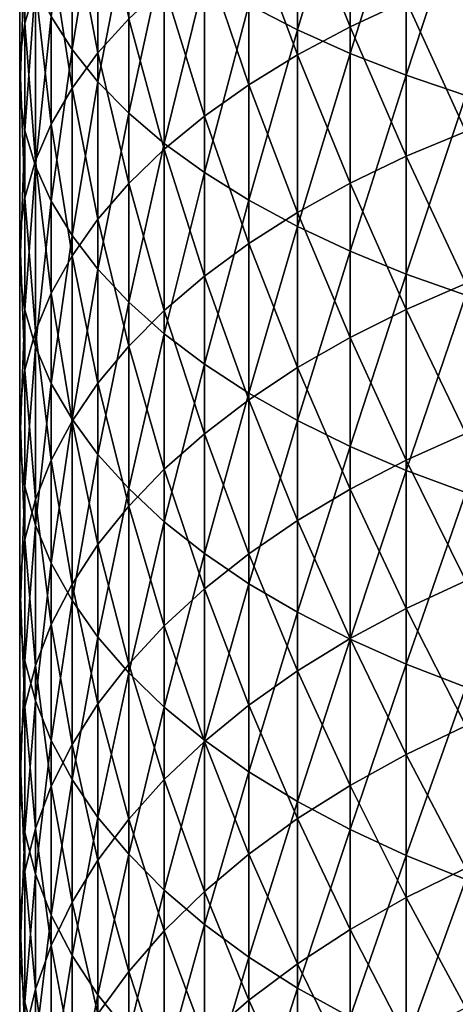
# Model space of a CAD drawing. Extents: x -30 to 96, y -254 to 30.
# Drawn here: x -14 to -8, y -177 to -164 of the extents above; entities that cross this region are included whole.
import ezdxf

# ---------------------------------------------------------------- set-up
doc = ezdxf.new("R2010")
doc.units = 0
doc.layers.add('L8', color=7, linetype='CONTINUOUS')

msp = doc.modelspace()

# ---------------------------------------------------------------- linework, layer by layer
at = {"layer": 'L8', "color": 7}
for points in [[(-11.11095, -164.1141, 398.8485), (-10.47834, -164.4396, 399.5285), (-10.47834, -161.8562, 400.7283)], [(-9.794683, -162.1469, 401.3738), (-10.47834, -161.8562, 400.7283), (-10.47834, -164.4396, 399.5285)], [(-14.09141, -162.4986, 389.4178), (-14.02276, -162.054, 388.5425), (-14.02276, -164.3516, 387.3414)], [(-13.88579, -163.89, 386.483), (-14.02276, -164.3516, 387.3414), (-14.02276, -162.054, 388.5425)], [(-9.794683, -162.1469, 401.3738), (-10.47834, -164.4396, 399.5285), (-9.794683, -164.7454, 400.167)], [(-9.794683, -164.7454, 400.167), (-9.063305, -162.4172, 401.9743), (-9.794683, -162.1469, 401.3738)], [(-13.68117, -164.2663, 392.8978), (-13.4099, -164.6947, 393.7413), (-13.4099, -162.247, 394.9487)], [(-13.07329, -162.6463, 395.7828), (-13.4099, -162.247, 394.9487), (-13.4099, -164.6947, 393.7413)], [(-10.47834, -162.6862, 379.1658), (-9.794683, -162.3363, 378.5504), (-9.794683, -164.3994, 377.3454)], [(-9.063305, -164.0607, 376.7806), (-9.794683, -164.3994, 377.3454), (-9.794683, -162.3363, 378.5504)], [(-9.794683, -164.7454, 400.167), (-9.063305, -165.0297, 400.761), (-9.063305, -162.4172, 401.9743)], [(-9.063305, -165.0297, 400.761), (-8.287772, -162.666, 402.5268), (-9.063305, -162.4172, 401.9743)], [(-14.09141, -164.8166, 388.206), (-14.09141, -162.9443, 390.2953), (-14.09141, -162.4986, 389.4178)], [(-14.09141, -162.4986, 389.4178), (-14.02276, -164.3516, 387.3414), (-14.09141, -164.8166, 388.206)], [(-13.07329, -164.7384, 382.7761), (-13.4099, -162.9859, 384.802), (-13.07329, -162.5478, 383.9875)], [(-12.673, -164.2941, 381.9945), (-13.07329, -164.7384, 382.7761), (-13.07329, -162.5478, 383.9875)], [(-13.07329, -162.6463, 395.7828), (-13.4099, -164.6947, 393.7413), (-13.07329, -165.1135, 394.5658)], [(-13.07329, -165.1135, 394.5658), (-12.673, -163.0346, 396.5938), (-13.07329, -162.6463, 395.7828)], [(-10.47834, -164.7636, 377.9524), (-11.11095, -163.0587, 379.8212), (-10.47834, -162.6862, 379.1658)], [(-10.47834, -162.6862, 379.1658), (-9.794683, -164.3994, 377.3454), (-10.47834, -164.7636, 377.9524)], [(-9.063305, -165.0297, 400.761), (-8.287772, -165.2914, 401.3074), (-8.287772, -162.666, 402.5268)], [(-14.09141, -165.2828, 389.0728), (-14.02276, -163.389, 391.1706), (-14.09141, -162.9443, 390.2953)], [(-14.09141, -164.8166, 388.206), (-14.09141, -165.2828, 389.0728), (-14.09141, -162.9443, 390.2953)], [(-13.68117, -163.434, 385.6352), (-13.4099, -162.9859, 384.802), (-13.4099, -165.1955, 383.5801)], [(-13.07329, -164.7384, 382.7761), (-13.4099, -165.1955, 383.5801), (-13.4099, -162.9859, 384.802)], [(-13.07329, -165.1135, 394.5658), (-12.673, -165.5207, 395.3674), (-12.673, -163.0346, 396.5938)], [(-12.673, -165.5207, 395.3674), (-12.21096, -163.4098, 397.3775), (-12.673, -163.0346, 396.5938)], [(-11.11095, -165.1515, 378.5989), (-11.68943, -163.4522, 380.5134), (-11.11095, -163.0587, 379.8212)], [(-10.47834, -164.7636, 377.9524), (-11.11095, -165.1515, 378.5989), (-11.11095, -163.0587, 379.8212)], [(-14.09141, -165.2828, 389.0728), (-14.02276, -165.7478, 389.9374), (-14.02276, -163.389, 391.1706)], [(-13.88579, -163.8303, 392.0395), (-14.02276, -163.389, 391.1706), (-14.02276, -165.7478, 389.9374)], [(-13.68117, -165.663, 384.4025), (-13.88579, -163.89, 386.483), (-13.68117, -163.434, 385.6352)], [(-13.68117, -163.434, 385.6352), (-13.4099, -165.1955, 383.5801), (-13.68117, -165.663, 384.4025)], [(-12.673, -165.5207, 395.3674), (-12.21096, -165.9142, 396.1422), (-12.21096, -163.4098, 397.3775)], [(-11.68943, -163.7702, 398.1303), (-12.21096, -163.4098, 397.3775), (-12.21096, -165.9142, 396.1422)], [(-12.21096, -163.8647, 381.239), (-11.68943, -163.4522, 380.5134), (-11.68943, -165.5611, 379.2817)], [(-11.11095, -165.1515, 378.5989), (-11.68943, -165.5611, 379.2817), (-11.68943, -163.4522, 380.5134)], [(-13.88579, -163.8303, 392.0395), (-14.02276, -165.7478, 389.9374), (-13.88579, -166.2094, 390.7958)], [(-13.88579, -166.2094, 390.7958), (-13.68117, -164.2663, 392.8978), (-13.88579, -163.8303, 392.0395)], [(-11.68943, -163.7702, 398.1303), (-12.21096, -165.9142, 396.1422), (-11.68943, -166.2922, 396.8863)], [(-11.68943, -166.2922, 396.8863), (-11.11095, -164.1141, 398.8485), (-11.68943, -163.7702, 398.1303)], [(-8.287772, -165.758, 375.0236), (-9.063305, -164.0607, 376.7806), (-8.287772, -163.7489, 376.2611)], [(-13.88579, -166.1387, 385.2394), (-14.02276, -164.3516, 387.3414), (-13.88579, -163.89, 386.483)], [(-13.68117, -165.663, 384.4025), (-13.88579, -166.1387, 385.2394), (-13.88579, -163.89, 386.483)], [(-12.21096, -165.9904, 379.9974), (-12.673, -164.2941, 381.9945), (-12.21096, -163.8647, 381.239)], [(-12.21096, -163.8647, 381.239), (-11.68943, -165.5611, 379.2817), (-12.21096, -165.9904, 379.9974)], [(-9.063305, -166.0818, 375.5357), (-9.794683, -164.3994, 377.3454), (-9.063305, -164.0607, 376.7806)], [(-8.287772, -165.758, 375.0236), (-9.063305, -166.0818, 375.5357), (-9.063305, -164.0607, 376.7806)], [(-11.68943, -166.2922, 396.8863), (-11.11095, -166.6528, 397.5962), (-11.11095, -164.1141, 398.8485)], [(-11.11095, -166.6528, 397.5962), (-10.47834, -164.4396, 399.5285), (-11.11095, -164.1141, 398.8485)], [(-14.09141, -164.8166, 388.206), (-14.02276, -164.3516, 387.3414), (-14.02276, -166.6203, 386.0867)], [(-13.88579, -166.1387, 385.2394), (-14.02276, -166.6203, 386.0867), (-14.02276, -164.3516, 387.3414)], [(-13.88579, -166.2094, 390.7958), (-13.68117, -166.6654, 391.6436), (-13.68117, -164.2663, 392.8978)], [(-13.68117, -166.6654, 391.6436), (-13.4099, -164.6947, 393.7413), (-13.68117, -164.2663, 392.8978)], [(-12.673, -166.4375, 380.7426), (-13.07329, -164.7384, 382.7761), (-12.673, -164.2941, 381.9945)], [(-12.21096, -165.9904, 379.9974), (-12.673, -166.4375, 380.7426), (-12.673, -164.2941, 381.9945)], [(-11.11095, -166.6528, 397.5962), (-10.47834, -166.9942, 398.2683), (-10.47834, -164.4396, 399.5285)], [(-10.47834, -164.7636, 377.9524), (-9.794683, -164.3994, 377.3454), (-9.794683, -166.4337, 376.0923)], [(-9.794683, -164.7454, 400.167), (-10.47834, -164.4396, 399.5285), (-10.47834, -166.9942, 398.2683)], [(-9.063305, -166.0818, 375.5357), (-9.794683, -166.4337, 376.0923), (-9.794683, -164.3994, 377.3454)], [(-13.68117, -166.6654, 391.6436), (-13.4099, -167.1135, 392.4768), (-13.4099, -164.6947, 393.7413)], [(-13.07329, -165.1135, 394.5658), (-13.4099, -164.6947, 393.7413), (-13.4099, -167.1135, 392.4768)], [(-13.07329, -166.9, 381.5136), (-13.4099, -165.1955, 383.5801), (-13.07329, -164.7384, 382.7761)], [(-12.673, -166.4375, 380.7426), (-13.07329, -166.9, 381.5136), (-13.07329, -164.7384, 382.7761)], [(-14.09141, -167.1055, 386.9402), (-14.09141, -165.2828, 389.0728), (-14.09141, -164.8166, 388.206)], [(-14.09141, -164.8166, 388.206), (-14.02276, -166.6203, 386.0867), (-14.09141, -167.1055, 386.9402)], [(-10.47834, -166.812, 376.6907), (-11.11095, -165.1515, 378.5989), (-10.47834, -164.7636, 377.9524)], [(-9.794683, -164.7454, 400.167), (-10.47834, -166.9942, 398.2683), (-9.794683, -167.3148, 398.8995)], [(-10.47834, -164.7636, 377.9524), (-9.794683, -166.4337, 376.0923), (-10.47834, -166.812, 376.6907)], [(-9.794683, -167.3148, 398.8995), (-9.063305, -165.0297, 400.761), (-9.794683, -164.7454, 400.167)], [(-13.07329, -165.1135, 394.5658), (-13.4099, -167.1135, 392.4768), (-13.07329, -167.5515, 393.2912)], [(-13.07329, -167.5515, 393.2912), (-12.673, -165.5207, 395.3674), (-13.07329, -165.1135, 394.5658)], [(-9.794683, -167.3148, 398.8995), (-9.063305, -167.613, 399.4867), (-9.063305, -165.0297, 400.761)], [(-9.063305, -167.613, 399.4867), (-8.287772, -165.2914, 401.3074), (-9.063305, -165.0297, 400.761)], [(-13.68117, -165.663, 384.4025), (-13.4099, -165.1955, 383.5801), (-13.4099, -167.3757, 382.3066)], [(-13.07329, -166.9, 381.5136), (-13.4099, -167.3757, 382.3066), (-13.4099, -165.1955, 383.5801)], [(-11.11095, -167.2149, 377.3279), (-11.68943, -165.5611, 379.2817), (-11.11095, -165.1515, 378.5989)], [(-10.47834, -166.812, 376.6907), (-11.11095, -167.2149, 377.3279), (-11.11095, -165.1515, 378.5989)], [(-14.09141, -167.5919, 387.7958), (-14.02276, -165.7478, 389.9374), (-14.09141, -165.2828, 389.0728)], [(-14.09141, -167.1055, 386.9402), (-14.09141, -167.5919, 387.7958), (-14.09141, -165.2828, 389.0728)], [(-9.063305, -167.613, 399.4867), (-8.287772, -167.8874, 400.0269), (-8.287772, -165.2914, 401.3074)], [(-13.07329, -167.5515, 393.2912), (-12.673, -167.9774, 394.0831), (-12.673, -165.5207, 395.3674)], [(-12.673, -167.9774, 394.0831), (-12.21096, -165.9142, 396.1422), (-12.673, -165.5207, 395.3674)], [(-12.21096, -165.9904, 379.9974), (-11.68943, -165.5611, 379.2817), (-11.68943, -167.6404, 378.0009)], [(-11.11095, -167.2149, 377.3279), (-11.68943, -167.6404, 378.0009), (-11.68943, -165.5611, 379.2817)], [(-14.09141, -167.5919, 387.7958), (-14.02276, -168.077, 388.6493), (-14.02276, -165.7478, 389.9374)], [(-13.88579, -166.2094, 390.7958), (-14.02276, -165.7478, 389.9374), (-14.02276, -168.077, 388.6493)], [(-13.68117, -167.8624, 383.1179), (-13.88579, -166.1387, 385.2394), (-13.68117, -165.663, 384.4025)], [(-13.68117, -165.663, 384.4025), (-13.4099, -167.3757, 382.3066), (-13.68117, -167.8624, 383.1179)], [(-8.287772, -167.7374, 373.7393), (-9.063305, -166.0818, 375.5357), (-8.287772, -165.758, 375.0236)], [(-12.673, -167.9774, 394.0831), (-12.21096, -168.389, 394.8484), (-12.21096, -165.9142, 396.1422)], [(-12.21096, -168.0865, 378.7063), (-12.673, -166.4375, 380.7426), (-12.21096, -165.9904, 379.9974)], [(-11.68943, -166.2922, 396.8863), (-12.21096, -165.9142, 396.1422), (-12.21096, -168.389, 394.8484)], [(-12.21096, -165.9904, 379.9974), (-11.68943, -167.6404, 378.0009), (-12.21096, -168.0865, 378.7063)], [(-13.88579, -168.3577, 383.9434), (-14.02276, -166.6203, 386.0867), (-13.88579, -166.1387, 385.2394)], [(-13.68117, -167.8624, 383.1179), (-13.88579, -168.3577, 383.9434), (-13.88579, -166.1387, 385.2394)], [(-9.063305, -168.0731, 374.2437), (-9.794683, -166.4337, 376.0923), (-9.063305, -166.0818, 375.5357)], [(-8.287772, -167.7374, 373.7393), (-9.063305, -168.0731, 374.2437), (-9.063305, -166.0818, 375.5357)], [(-13.88579, -166.2094, 390.7958), (-14.02276, -168.077, 388.6493), (-13.88579, -168.5587, 389.4965)], [(-13.88579, -168.5587, 389.4965), (-13.68117, -166.6654, 391.6436), (-13.88579, -166.2094, 390.7958)], [(-11.68943, -166.2922, 396.8863), (-12.21096, -168.389, 394.8484), (-11.68943, -168.7843, 395.5835)], [(-11.68943, -168.7843, 395.5835), (-11.11095, -166.6528, 397.5962), (-11.68943, -166.2922, 396.8863)], [(-12.673, -168.5509, 379.4408), (-13.07329, -166.9, 381.5136), (-12.673, -166.4375, 380.7426)], [(-12.21096, -168.0865, 378.7063), (-12.673, -168.5509, 379.4408), (-12.673, -166.4375, 380.7426)], [(-10.47834, -166.812, 376.6907), (-9.794683, -166.4337, 376.0923), (-9.794683, -168.438, 374.7919)], [(-9.063305, -168.0731, 374.2437), (-9.794683, -168.438, 374.7919), (-9.794683, -166.4337, 376.0923)], [(-14.09141, -167.1055, 386.9402), (-14.02276, -166.6203, 386.0867), (-14.02276, -168.859, 384.7791)], [(-13.88579, -168.3577, 383.9434), (-14.02276, -168.859, 384.7791), (-14.02276, -166.6203, 386.0867)], [(-11.68943, -168.7843, 395.5835), (-11.11095, -169.1614, 396.2847), (-11.11095, -166.6528, 397.5962)], [(-11.11095, -169.1614, 396.2847), (-10.47834, -166.9942, 398.2683), (-11.11095, -166.6528, 397.5962)], [(-13.88579, -168.5587, 389.4965), (-13.68117, -169.0344, 390.3334), (-13.68117, -166.6654, 391.6436)], [(-13.68117, -169.0344, 390.3334), (-13.4099, -167.1135, 392.4768), (-13.68117, -166.6654, 391.6436)], [(-13.07329, -169.0313, 380.2007), (-13.4099, -167.3757, 382.3066), (-13.07329, -166.9, 381.5136)], [(-12.673, -168.5509, 379.4408), (-13.07329, -169.0313, 380.2007), (-13.07329, -166.9, 381.5136)], [(-10.47834, -168.8303, 375.3812), (-11.11095, -167.2149, 377.3279), (-10.47834, -166.812, 376.6907)], [(-10.47834, -166.812, 376.6907), (-9.794683, -168.438, 374.7919), (-10.47834, -168.8303, 375.3812)], [(-11.11095, -169.1614, 396.2847), (-10.47834, -169.5185, 396.9486), (-10.47834, -166.9942, 398.2683)], [(-9.794683, -167.3148, 398.8995), (-10.47834, -166.9942, 398.2683), (-10.47834, -169.5185, 396.9486)], [(-14.09141, -169.3641, 385.621), (-14.09141, -167.5919, 387.7958), (-14.09141, -167.1055, 386.9402)], [(-14.09141, -167.1055, 386.9402), (-14.02276, -168.859, 384.7791), (-14.09141, -169.3641, 385.621)], [(-13.68117, -169.0344, 390.3334), (-13.4099, -169.5019, 391.1559), (-13.4099, -167.1135, 392.4768)], [(-13.07329, -167.5515, 393.2912), (-13.4099, -167.1135, 392.4768), (-13.4099, -169.5019, 391.1559)], [(-11.11095, -169.248, 376.0088), (-11.68943, -167.6404, 378.0009), (-11.11095, -167.2149, 377.3279)], [(-10.47834, -168.8303, 375.3812), (-11.11095, -169.248, 376.0088), (-11.11095, -167.2149, 377.3279)], [(-13.68117, -167.8624, 383.1179), (-13.4099, -167.3757, 382.3066), (-13.4099, -169.5256, 380.9824)], [(-13.07329, -169.0313, 380.2007), (-13.4099, -169.5256, 380.9824), (-13.4099, -167.3757, 382.3066)], [(-9.794683, -167.3148, 398.8995), (-10.47834, -169.5185, 396.9486), (-9.794683, -169.8539, 397.5721)], [(-9.794683, -169.8539, 397.5721), (-9.063305, -167.613, 399.4867), (-9.794683, -167.3148, 398.8995)], [(-13.07329, -167.5515, 393.2912), (-13.4099, -169.5019, 391.1559), (-13.07329, -169.9589, 391.9599)], [(-13.07329, -169.9589, 391.9599), (-12.673, -167.9774, 394.0831), (-13.07329, -167.5515, 393.2912)], [(-14.09141, -169.8704, 386.465), (-14.02276, -168.077, 388.6493), (-14.09141, -167.5919, 387.7958)], [(-14.09141, -169.3641, 385.621), (-14.09141, -169.8704, 386.465), (-14.09141, -167.5919, 387.7958)], [(-12.21096, -168.0865, 378.7063), (-11.68943, -167.6404, 378.0009), (-11.68943, -169.6892, 376.6716)], [(-11.11095, -169.248, 376.0088), (-11.68943, -169.6892, 376.6716), (-11.68943, -167.6404, 378.0009)], [(-9.794683, -169.8539, 397.5721), (-9.063305, -170.1658, 398.1521), (-9.063305, -167.613, 399.4867)], [(-9.063305, -170.1658, 398.1521), (-8.287772, -167.8874, 400.0269), (-9.063305, -167.613, 399.4867)], [(-8.287772, -169.6862, 372.4089), (-9.063305, -168.0731, 374.2437), (-8.287772, -167.7374, 373.7393)], [(-13.68117, -170.0311, 381.782), (-13.88579, -168.3577, 383.9434), (-13.68117, -167.8624, 383.1179)], [(-13.68117, -167.8624, 383.1179), (-13.4099, -169.5256, 380.9824), (-13.68117, -170.0311, 381.782)], [(-9.063305, -170.1658, 398.1521), (-8.287772, -170.4528, 398.6858), (-8.287772, -167.8874, 400.0269)], [(-13.07329, -169.9589, 391.9599), (-12.673, -170.4033, 392.7415), (-12.673, -167.9774, 394.0831)], [(-12.673, -170.4033, 392.7415), (-12.21096, -168.389, 394.8484), (-12.673, -167.9774, 394.0831)], [(-14.09141, -169.8704, 386.465), (-14.02276, -170.3754, 387.3069), (-14.02276, -168.077, 388.6493)], [(-13.88579, -168.5587, 389.4965), (-14.02276, -168.077, 388.6493), (-14.02276, -170.3754, 387.3069)], [(-12.21096, -170.1517, 377.3664), (-12.673, -168.5509, 379.4408), (-12.21096, -168.0865, 378.7063)], [(-12.21096, -168.0865, 378.7063), (-11.68943, -169.6892, 376.6716), (-12.21096, -170.1517, 377.3664)], [(-9.063305, -170.0337, 372.9053), (-9.794683, -168.438, 374.7919), (-9.063305, -168.0731, 374.2437)], [(-8.287772, -169.6862, 372.4089), (-9.063305, -170.0337, 372.9053), (-9.063305, -168.0731, 374.2437)], [(-13.88579, -170.5456, 382.5957), (-14.02276, -168.859, 384.7791), (-13.88579, -168.3577, 383.9434)], [(-13.68117, -170.0311, 381.782), (-13.88579, -170.5456, 382.5957), (-13.88579, -168.3577, 383.9434)], [(-12.673, -170.4033, 392.7415), (-12.21096, -170.8327, 393.4969), (-12.21096, -168.389, 394.8484)], [(-11.68943, -168.7843, 395.5835), (-12.21096, -168.389, 394.8484), (-12.21096, -170.8327, 393.4969)], [(-10.47834, -168.8303, 375.3812), (-9.794683, -168.438, 374.7919), (-9.794683, -170.4113, 373.4448)], [(-9.063305, -170.0337, 372.9053), (-9.794683, -170.4113, 373.4448), (-9.794683, -168.438, 374.7919)], [(-13.88579, -168.5587, 389.4965), (-14.02276, -170.3754, 387.3069), (-13.88579, -170.8768, 388.1426)], [(-13.88579, -170.8768, 388.1426), (-13.68117, -169.0344, 390.3334), (-13.88579, -168.5587, 389.4965)], [(-12.673, -170.6331, 378.0898), (-13.07329, -169.0313, 380.2007), (-12.673, -168.5509, 379.4408)], [(-12.21096, -170.1517, 377.3664), (-12.673, -170.6331, 378.0898), (-12.673, -168.5509, 379.4408)], [(-11.68943, -168.7843, 395.5835), (-12.21096, -170.8327, 393.4969), (-11.68943, -171.2451, 394.2225)], [(-11.68943, -171.2451, 394.2225), (-11.11095, -169.1614, 396.2847), (-11.68943, -168.7843, 395.5835)], [(-10.47834, -170.8173, 374.0247), (-11.11095, -169.248, 376.0088), (-10.47834, -168.8303, 375.3812)], [(-10.47834, -168.8303, 375.3812), (-9.794683, -170.4113, 373.4448), (-10.47834, -170.8173, 374.0247)], [(-14.09141, -169.3641, 385.621), (-14.02276, -168.859, 384.7791), (-14.02276, -171.0664, 383.4194)], [(-13.88579, -170.5456, 382.5957), (-14.02276, -171.0664, 383.4194), (-14.02276, -168.859, 384.7791)], [(-13.88579, -170.8768, 388.1426), (-13.68117, -171.372, 388.9681), (-13.68117, -169.0344, 390.3334)], [(-13.68117, -171.372, 388.9681), (-13.4099, -169.5019, 391.1559), (-13.68117, -169.0344, 390.3334)], [(-13.07329, -171.1313, 378.8382), (-13.4099, -169.5256, 380.9824), (-13.07329, -169.0313, 380.2007)], [(-12.673, -170.6331, 378.0898), (-13.07329, -171.1313, 378.8382), (-13.07329, -169.0313, 380.2007)], [(-11.68943, -171.2451, 394.2225), (-11.11095, -171.6386, 394.9147), (-11.11095, -169.1614, 396.2847)], [(-11.11095, -171.6386, 394.9147), (-10.47834, -169.5185, 396.9486), (-11.11095, -169.1614, 396.2847)], [(-11.11095, -171.2496, 374.6424), (-11.68943, -169.6892, 376.6716), (-11.11095, -169.248, 376.0088)], [(-10.47834, -170.8173, 374.0247), (-11.11095, -171.2496, 374.6424), (-11.11095, -169.248, 376.0088)], [(-14.09141, -171.5911, 384.2492), (-14.09141, -169.8704, 386.465), (-14.09141, -169.3641, 385.621)], [(-14.09141, -169.3641, 385.621), (-14.02276, -171.0664, 383.4194), (-14.09141, -171.5911, 384.2492)], [(-13.68117, -171.372, 388.9681), (-13.4099, -171.8587, 389.7793), (-13.4099, -169.5019, 391.1559)], [(-13.68117, -170.0311, 381.782), (-13.4099, -169.5256, 380.9824), (-13.4099, -171.6437, 379.6081)], [(-13.07329, -169.9589, 391.9599), (-13.4099, -169.5019, 391.1559), (-13.4099, -171.8587, 389.7793)], [(-13.07329, -171.1313, 378.8382), (-13.4099, -171.6437, 379.6081), (-13.4099, -169.5256, 380.9824)], [(-11.11095, -171.6386, 394.9147), (-10.47834, -172.0112, 395.5701), (-10.47834, -169.5185, 396.9486)], [(-9.794683, -169.8539, 397.5721), (-10.47834, -169.5185, 396.9486), (-10.47834, -172.0112, 395.5701)], [(-12.21096, -170.1517, 377.3664), (-11.68943, -169.6892, 376.6716), (-11.68943, -171.7062, 375.2947)], [(-11.11095, -171.2496, 374.6424), (-11.68943, -171.7062, 375.2947), (-11.68943, -169.6892, 376.6716)], [(-8.287772, -171.6032, 371.0332), (-9.063305, -170.0337, 372.9053), (-8.287772, -169.6862, 372.4089)], [(-9.794683, -169.8539, 397.5721), (-10.47834, -172.0112, 395.5701), (-9.794683, -172.361, 396.1856)], [(-9.794683, -172.361, 396.1856), (-9.063305, -170.1658, 398.1521), (-9.794683, -169.8539, 397.5721)], [(-14.09141, -172.117, 385.0811), (-14.02276, -170.3754, 387.3069), (-14.09141, -169.8704, 386.465)], [(-14.09141, -171.5911, 384.2492), (-14.09141, -172.117, 385.0811), (-14.09141, -169.8704, 386.465)], [(-13.07329, -169.9589, 391.9599), (-13.4099, -171.8587, 389.7793), (-13.07329, -172.3345, 390.5724)], [(-13.07329, -172.3345, 390.5724), (-12.673, -170.4033, 392.7415), (-13.07329, -169.9589, 391.9599)], [(-13.68117, -172.1679, 380.3956), (-13.88579, -170.5456, 382.5957), (-13.68117, -170.0311, 381.782)], [(-13.68117, -170.0311, 381.782), (-13.4099, -171.6437, 379.6081), (-13.68117, -172.1679, 380.3956)], [(-9.063305, -171.9622, 371.5213), (-9.794683, -170.4113, 373.4448), (-9.063305, -170.0337, 372.9053)], [(-8.287772, -171.6032, 371.0332), (-9.063305, -171.9622, 371.5213), (-9.063305, -170.0337, 372.9053)], [(-12.21096, -172.1848, 375.9784), (-12.673, -170.6331, 378.0898), (-12.21096, -170.1517, 377.3664)], [(-12.21096, -170.1517, 377.3664), (-11.68943, -171.7062, 375.2947), (-12.21096, -172.1848, 375.9784)], [(-9.794683, -172.361, 396.1856), (-9.063305, -172.6865, 396.7581), (-9.063305, -170.1658, 398.1521)], [(-9.063305, -172.6865, 396.7581), (-8.287772, -170.4528, 398.6858), (-9.063305, -170.1658, 398.1521)], [(-14.09141, -172.117, 385.0811), (-14.02276, -172.6417, 385.9109), (-14.02276, -170.3754, 387.3069)], [(-13.88579, -170.8768, 388.1426), (-14.02276, -170.3754, 387.3069), (-14.02276, -172.6417, 385.9109)], [(-13.07329, -172.3345, 390.5724), (-12.673, -172.797, 391.3434), (-12.673, -170.4033, 392.7415)], [(-12.673, -172.797, 391.3434), (-12.21096, -170.8327, 393.4969), (-12.673, -170.4033, 392.7415)], [(-10.47834, -170.8173, 374.0247), (-9.794683, -170.4113, 373.4448), (-9.794683, -172.3524, 372.0518)], [(-9.063305, -171.9622, 371.5213), (-9.794683, -172.3524, 372.0518), (-9.794683, -170.4113, 373.4448)], [(-9.063305, -172.6865, 396.7581), (-8.287772, -172.9859, 397.2848), (-8.287772, -170.4528, 398.6858)], [(-13.88579, -172.7013, 381.197), (-14.02276, -171.0664, 383.4194), (-13.88579, -170.5456, 382.5957)], [(-13.68117, -172.1679, 380.3956), (-13.88579, -172.7013, 381.197), (-13.88579, -170.5456, 382.5957)], [(-12.673, -172.6832, 376.6903), (-13.07329, -171.1313, 378.8382), (-12.673, -170.6331, 378.0898)], [(-12.21096, -172.1848, 375.9784), (-12.673, -172.6832, 376.6903), (-12.673, -170.6331, 378.0898)], [(-13.88579, -170.8768, 388.1426), (-14.02276, -172.6417, 385.9109), (-13.88579, -173.1625, 386.7346)], [(-13.88579, -173.1625, 386.7346), (-13.68117, -171.372, 388.9681), (-13.88579, -170.8768, 388.1426)], [(-12.673, -172.797, 391.3434), (-12.21096, -173.244, 392.0885), (-12.21096, -170.8327, 393.4969)], [(-11.68943, -171.2451, 394.2225), (-12.21096, -170.8327, 393.4969), (-12.21096, -173.244, 392.0885)], [(-10.47834, -172.7719, 372.6221), (-11.11095, -171.2496, 374.6424), (-10.47834, -170.8173, 374.0247)], [(-10.47834, -170.8173, 374.0247), (-9.794683, -172.3524, 372.0518), (-10.47834, -172.7719, 372.6221)], [(-14.09141, -171.5911, 384.2492), (-14.02276, -171.0664, 383.4194), (-14.02276, -173.2413, 382.0083)], [(-13.88579, -172.7013, 381.197), (-14.02276, -173.2413, 382.0083), (-14.02276, -171.0664, 383.4194)], [(-13.07329, -173.1987, 377.4268), (-13.4099, -171.6437, 379.6081), (-13.07329, -171.1313, 378.8382)], [(-12.673, -172.6832, 376.6903), (-13.07329, -173.1987, 377.4268), (-13.07329, -171.1313, 378.8382)], [(-11.68943, -171.2451, 394.2225), (-12.21096, -173.244, 392.0885), (-11.68943, -173.6734, 392.8042)], [(-11.68943, -173.6734, 392.8042), (-11.11095, -171.6386, 394.9147), (-11.68943, -171.2451, 394.2225)], [(-11.11095, -173.2186, 373.2294), (-11.68943, -171.7062, 375.2947), (-11.11095, -171.2496, 374.6424)], [(-10.47834, -172.7719, 372.6221), (-11.11095, -173.2186, 373.2294), (-11.11095, -171.2496, 374.6424)], [(-13.88579, -173.1625, 386.7346), (-13.68117, -173.677, 387.5483), (-13.68117, -171.372, 388.9681)], [(-13.68117, -173.677, 387.5483), (-13.4099, -171.8587, 389.7793), (-13.68117, -171.372, 388.9681)], [(-14.09141, -173.7853, 382.8256), (-14.09141, -172.117, 385.0811), (-14.09141, -171.5911, 384.2492)], [(-14.09141, -171.5911, 384.2492), (-14.02276, -173.2413, 382.0083), (-14.09141, -173.7853, 382.8256)], [(-13.68117, -172.1679, 380.3956), (-13.4099, -171.6437, 379.6081), (-13.4099, -173.7291, 378.1845)], [(-13.07329, -173.1987, 377.4268), (-13.4099, -173.7291, 378.1845), (-13.4099, -171.6437, 379.6081)], [(-11.68943, -173.6734, 392.8042), (-11.11095, -174.083, 393.487), (-11.11095, -171.6386, 394.9147)], [(-11.11095, -174.083, 393.487), (-10.47834, -172.0112, 395.5701), (-11.11095, -171.6386, 394.9147)], [(-8.287772, -173.4875, 369.6129), (-9.063305, -171.9622, 371.5213), (-8.287772, -171.6032, 371.0332)], [(-12.21096, -172.1848, 375.9784), (-11.68943, -171.7062, 375.2947), (-11.68943, -173.6904, 373.8708)], [(-11.11095, -173.2186, 373.2294), (-11.68943, -173.6904, 373.8708), (-11.68943, -171.7062, 375.2947)], [(-13.68117, -173.677, 387.5483), (-13.4099, -174.1826, 388.3479), (-13.4099, -171.8587, 389.7793)], [(-13.07329, -172.3345, 390.5724), (-13.4099, -171.8587, 389.7793), (-13.4099, -174.1826, 388.3479)], [(-11.11095, -174.083, 393.487), (-10.47834, -174.4708, 394.1335), (-10.47834, -172.0112, 395.5701)], [(-9.794683, -172.361, 396.1856), (-10.47834, -172.0112, 395.5701), (-10.47834, -174.4708, 394.1335)], [(-9.063305, -173.8578, 370.0925), (-9.794683, -172.3524, 372.0518), (-9.063305, -171.9622, 371.5213)], [(-8.287772, -173.4875, 369.6129), (-9.063305, -173.8578, 370.0925), (-9.063305, -171.9622, 371.5213)], [(-14.09141, -174.3306, 383.6449), (-14.02276, -172.6417, 385.9109), (-14.09141, -172.117, 385.0811)], [(-14.09141, -173.7853, 382.8256), (-14.09141, -174.3306, 383.6449), (-14.09141, -172.117, 385.0811)], [(-13.68117, -174.2716, 378.9595), (-13.88579, -172.7013, 381.197), (-13.68117, -172.1679, 380.3956)], [(-13.68117, -172.1679, 380.3956), (-13.4099, -173.7291, 378.1845), (-13.68117, -174.2716, 378.9595)], [(-12.21096, -174.1849, 374.5431), (-12.673, -172.6832, 376.6903), (-12.21096, -172.1848, 375.9784)], [(-12.21096, -172.1848, 375.9784), (-11.68943, -173.6904, 373.8708), (-12.21096, -174.1849, 374.5431)], [(-13.07329, -172.3345, 390.5724), (-13.4099, -174.1826, 388.3479), (-13.07329, -174.6768, 389.1296)], [(-13.07329, -174.6768, 389.1296), (-12.673, -172.797, 391.3434), (-13.07329, -172.3345, 390.5724)], [(-10.47834, -172.7719, 372.6221), (-9.794683, -172.3524, 372.0518), (-9.794683, -174.2604, 370.6136)], [(-9.794683, -172.361, 396.1856), (-10.47834, -174.4708, 394.1335), (-9.794683, -174.835, 394.7406)], [(-9.063305, -173.8578, 370.0925), (-9.794683, -174.2604, 370.6136), (-9.794683, -172.3524, 372.0518)], [(-9.794683, -174.835, 394.7406), (-9.063305, -172.6865, 396.7581), (-9.794683, -172.361, 396.1856)], [(-14.09141, -174.3306, 383.6449), (-14.02276, -174.8746, 384.4621), (-14.02276, -172.6417, 385.9109)], [(-13.88579, -173.1625, 386.7346), (-14.02276, -172.6417, 385.9109), (-14.02276, -174.8746, 384.4621)], [(-13.88579, -174.8237, 379.7482), (-14.02276, -173.2413, 382.0083), (-13.88579, -172.7013, 381.197)], [(-13.68117, -174.2716, 378.9595), (-13.88579, -174.8237, 379.7482), (-13.88579, -172.7013, 381.197)], [(-12.673, -174.6998, 375.2431), (-13.07329, -173.1987, 377.4268), (-12.673, -172.6832, 376.6903)], [(-13.07329, -174.6768, 389.1296), (-12.673, -175.1573, 389.8895), (-12.673, -172.797, 391.3434)], [(-12.21096, -174.1849, 374.5431), (-12.673, -174.6998, 375.2431), (-12.673, -172.6832, 376.6903)], [(-12.673, -175.1573, 389.8895), (-12.21096, -173.244, 392.0885), (-12.673, -172.797, 391.3434)], [(-10.47834, -174.6931, 371.1739), (-11.11095, -173.2186, 373.2294), (-10.47834, -172.7719, 372.6221)], [(-10.47834, -172.7719, 372.6221), (-9.794683, -174.2604, 370.6136), (-10.47834, -174.6931, 371.1739)], [(-9.794683, -174.835, 394.7406), (-9.063305, -175.1738, 395.3053), (-9.063305, -172.6865, 396.7581)], [(-9.063305, -175.1738, 395.3053), (-8.287772, -172.9859, 397.2848), (-9.063305, -172.6865, 396.7581)], [(-9.063305, -175.1738, 395.3053), (-8.287772, -175.4855, 395.8249), (-8.287772, -172.9859, 397.2848)], [(-13.88579, -173.1625, 386.7346), (-14.02276, -174.8746, 384.4621), (-13.88579, -175.4146, 385.2734)], [(-13.88579, -175.4146, 385.2734), (-13.68117, -173.677, 387.5483), (-13.88579, -173.1625, 386.7346)], [(-14.09141, -173.7853, 382.8256), (-14.02276, -173.2413, 382.0083), (-14.02276, -175.3826, 380.5466)], [(-13.88579, -174.8237, 379.7482), (-14.02276, -175.3826, 380.5466), (-14.02276, -173.2413, 382.0083)], [(-13.07329, -175.2325, 375.9674), (-13.4099, -173.7291, 378.1845), (-13.07329, -173.1987, 377.4268)], [(-12.673, -174.6998, 375.2431), (-13.07329, -175.2325, 375.9674), (-13.07329, -173.1987, 377.4268)], [(-12.673, -175.1573, 389.8895), (-12.21096, -175.6217, 390.624), (-12.21096, -173.244, 392.0885)], [(-11.68943, -173.6734, 392.8042), (-12.21096, -173.244, 392.0885), (-12.21096, -175.6217, 390.624)], [(-11.11095, -175.1539, 371.7706), (-11.68943, -173.6904, 373.8708), (-11.11095, -173.2186, 373.2294)], [(-10.47834, -174.6931, 371.1739), (-11.11095, -175.1539, 371.7706), (-11.11095, -173.2186, 373.2294)], [(-8.287772, -175.3379, 368.1488), (-9.063305, -173.8578, 370.0925), (-8.287772, -173.4875, 369.6129)], [(-13.88579, -175.4146, 385.2734), (-13.68117, -175.948, 386.0748), (-13.68117, -173.677, 387.5483)], [(-13.68117, -175.948, 386.0748), (-13.4099, -174.1826, 388.3479), (-13.68117, -173.677, 387.5483)], [(-11.68943, -173.6734, 392.8042), (-12.21096, -175.6217, 390.624), (-11.68943, -176.0677, 391.3294)], [(-12.21096, -174.1849, 374.5431), (-11.68943, -173.6904, 373.8708), (-11.68943, -175.6406, 372.4008)], [(-11.68943, -176.0677, 391.3294), (-11.11095, -174.083, 393.487), (-11.68943, -173.6734, 392.8042)], [(-11.11095, -175.1539, 371.7706), (-11.68943, -175.6406, 372.4008), (-11.68943, -173.6904, 373.8708)], [(-14.09141, -175.9456, 381.3509), (-14.09141, -174.3306, 383.6449), (-14.09141, -173.7853, 382.8256)], [(-14.09141, -173.7853, 382.8256), (-14.02276, -175.3826, 380.5466), (-14.09141, -175.9456, 381.3509)], [(-13.68117, -174.2716, 378.9595), (-13.4099, -173.7291, 378.1845), (-13.4099, -175.7805, 376.7124)], [(-13.07329, -175.2325, 375.9674), (-13.4099, -175.7805, 376.7124), (-13.4099, -173.7291, 378.1845)], [(-9.063305, -175.7194, 368.6195), (-9.794683, -174.2604, 370.6136), (-9.063305, -173.8578, 370.0925)], [(-8.287772, -175.3379, 368.1488), (-9.063305, -175.7194, 368.6195), (-9.063305, -173.8578, 370.0925)], [(-11.68943, -176.0677, 391.3294), (-11.11095, -176.4932, 392.0024), (-11.11095, -174.083, 393.487)], [(-11.11095, -176.4932, 392.0024), (-10.47834, -174.4708, 394.1335), (-11.11095, -174.083, 393.487)], [(-13.68117, -175.948, 386.0748), (-13.4099, -176.4722, 386.8624), (-13.4099, -174.1826, 388.3479)], [(-13.07329, -174.6768, 389.1296), (-13.4099, -174.1826, 388.3479), (-13.4099, -176.4722, 386.8624)], [(-12.21096, -176.1508, 373.0613), (-12.673, -174.6998, 375.2431), (-12.21096, -174.1849, 374.5431)], [(-12.21096, -174.1849, 374.5431), (-11.68943, -175.6406, 372.4008), (-12.21096, -176.1508, 373.0613)], [(-14.09141, -176.5099, 382.1571), (-14.02276, -174.8746, 384.4621), (-14.09141, -174.3306, 383.6449)], [(-14.09141, -175.9456, 381.3509), (-14.09141, -176.5099, 382.1571), (-14.09141, -174.3306, 383.6449)], [(-13.68117, -176.341, 377.4745), (-13.88579, -174.8237, 379.7482), (-13.68117, -174.2716, 378.9595)], [(-13.68117, -174.2716, 378.9595), (-13.4099, -175.7805, 376.7124), (-13.68117, -176.341, 377.4745)], [(-10.47834, -174.6931, 371.1739), (-9.794683, -174.2604, 370.6136), (-9.794683, -176.134, 369.1311)], [(-9.063305, -175.7194, 368.6195), (-9.794683, -176.134, 369.1311), (-9.794683, -174.2604, 370.6136)], [(-11.11095, -176.4932, 392.0024), (-10.47834, -176.8961, 392.6396), (-10.47834, -174.4708, 394.1335)], [(-9.794683, -174.835, 394.7406), (-10.47834, -174.4708, 394.1335), (-10.47834, -176.8961, 392.6396)], [(-13.07329, -174.6768, 389.1296), (-13.4099, -176.4722, 386.8624), (-13.07329, -176.9847, 387.6322)], [(-13.07329, -176.9847, 387.6322), (-12.673, -175.1573, 389.8895), (-13.07329, -174.6768, 389.1296)], [(-12.673, -176.6819, 373.749), (-13.07329, -175.2325, 375.9674), (-12.673, -174.6998, 375.2431)], [(-12.21096, -176.1508, 373.0613), (-12.673, -176.6819, 373.749), (-12.673, -174.6998, 375.2431)], [(-10.47834, -176.5798, 369.6811), (-11.11095, -175.1539, 371.7706), (-10.47834, -174.6931, 371.1739)], [(-10.47834, -174.6931, 371.1739), (-9.794683, -176.134, 369.1311), (-10.47834, -176.5798, 369.6811)], [(-13.88579, -176.9114, 378.2499), (-14.02276, -175.3826, 380.5466), (-13.88579, -174.8237, 379.7482)], [(-13.68117, -176.341, 377.4745), (-13.88579, -176.9114, 378.2499), (-13.88579, -174.8237, 379.7482)], [(-9.794683, -174.835, 394.7406), (-10.47834, -176.8961, 392.6396), (-9.794683, -177.2744, 393.238)], [(-9.794683, -177.2744, 393.238), (-9.063305, -175.1738, 395.3053), (-9.794683, -174.835, 394.7406)], [(-14.09141, -176.5099, 382.1571), (-14.02276, -177.0729, 382.9614), (-14.02276, -174.8746, 384.4621)], [(-13.88579, -175.4146, 385.2734), (-14.02276, -174.8746, 384.4621), (-14.02276, -177.0729, 382.9614)], [(-13.07329, -177.2315, 374.4606), (-13.4099, -175.7805, 376.7124), (-13.07329, -175.2325, 375.9674)], [(-13.07329, -176.9847, 387.6322), (-12.673, -177.4828, 388.3807), (-12.673, -175.1573, 389.8895)], [(-12.673, -176.6819, 373.749), (-13.07329, -177.2315, 374.4606), (-13.07329, -175.2325, 375.9674)], [(-12.673, -177.4828, 388.3807), (-12.21096, -175.6217, 390.624), (-12.673, -175.1573, 389.8895)], [(-11.11095, -177.0545, 370.2668), (-11.68943, -175.6406, 372.4008), (-11.11095, -175.1539, 371.7706)], [(-10.47834, -176.5798, 369.6811), (-11.11095, -177.0545, 370.2668), (-11.11095, -175.1539, 371.7706)], [(-9.794683, -177.2744, 393.238), (-9.063305, -177.6264, 393.7946), (-9.063305, -175.1738, 395.3053)], [(-9.063305, -177.6264, 393.7946), (-8.287772, -175.4855, 395.8249), (-9.063305, -175.1738, 395.3053)], [(-8.287772, -177.1534, 366.6417), (-9.063305, -175.7194, 368.6195), (-8.287772, -175.3379, 368.1488)], [(-14.09141, -175.9456, 381.3509), (-14.02276, -175.3826, 380.5466), (-14.02276, -177.4889, 379.035)], [(-13.88579, -176.9114, 378.2499), (-14.02276, -177.4889, 379.035), (-14.02276, -175.3826, 380.5466)], [(-13.88579, -175.4146, 385.2734), (-14.02276, -177.0729, 382.9614), (-13.88579, -177.6318, 383.7598)], [(-13.88579, -177.6318, 383.7598), (-13.68117, -175.948, 386.0748), (-13.88579, -175.4146, 385.2734)], [(-9.063305, -177.6264, 393.7946), (-8.287772, -177.9502, 394.3067), (-8.287772, -175.4855, 395.8249)], [(-12.673, -177.4828, 388.3807), (-12.21096, -177.9643, 389.1041), (-12.21096, -175.6217, 390.624)], [(-11.68943, -176.0677, 391.3294), (-12.21096, -175.6217, 390.624), (-12.21096, -177.9643, 389.1041)], [(-12.21096, -176.1508, 373.0613), (-11.68943, -175.6406, 372.4008), (-11.68943, -177.5558, 370.8854)], [(-11.11095, -177.0545, 370.2668), (-11.68943, -177.5558, 370.8854), (-11.68943, -175.6406, 372.4008)], [(-9.063305, -177.5459, 367.1034), (-9.794683, -176.134, 369.1311), (-9.063305, -175.7194, 368.6195)], [(-8.287772, -177.1534, 366.6417), (-9.063305, -177.5459, 367.1034), (-9.063305, -175.7194, 368.6195)], [(-13.68117, -176.341, 377.4745), (-13.4099, -175.7805, 376.7124), (-13.4099, -177.7968, 375.1925)], [(-13.07329, -177.2315, 374.4606), (-13.4099, -177.7968, 375.1925), (-13.4099, -175.7805, 376.7124)], [(-14.09141, -178.0706, 379.8259), (-14.09141, -176.5099, 382.1571), (-14.09141, -175.9456, 381.3509)], [(-14.09141, -175.9456, 381.3509), (-14.02276, -177.4889, 379.035), (-14.09141, -178.0706, 379.8259)], [(-13.88579, -177.6318, 383.7598), (-13.68117, -178.1839, 384.5485), (-13.68117, -175.948, 386.0748)], [(-13.68117, -178.1839, 384.5485), (-13.4099, -176.4722, 386.8624), (-13.68117, -175.948, 386.0748)], [(-11.68943, -176.0677, 391.3294), (-12.21096, -177.9643, 389.1041), (-11.68943, -178.4268, 389.7988)], [(-11.68943, -178.4268, 389.7988), (-11.11095, -176.4932, 392.0024), (-11.68943, -176.0677, 391.3294)], [(-10.47834, -176.5798, 369.6811), (-9.794683, -176.134, 369.1311), (-9.794683, -177.9724, 367.6051)], [(-9.063305, -177.5459, 367.1034), (-9.794683, -177.9724, 367.6051), (-9.794683, -176.134, 369.1311)], [(-12.21096, -178.0813, 371.5338), (-12.673, -176.6819, 373.749), (-12.21096, -176.1508, 373.0613)], [(-12.21096, -176.1508, 373.0613), (-11.68943, -177.5558, 370.8854), (-12.21096, -178.0813, 371.5338)], [(-13.68117, -178.3751, 375.9413), (-13.88579, -176.9114, 378.2499), (-13.68117, -176.341, 377.4745)], [(-13.68117, -176.341, 377.4745), (-13.4099, -177.7968, 375.1925), (-13.68117, -178.3751, 375.9413)], [(-14.09141, -178.6537, 380.6187), (-14.02276, -177.0729, 382.9614), (-14.09141, -176.5099, 382.1571)], [(-14.09141, -178.0706, 379.8259), (-14.09141, -178.6537, 380.6187), (-14.09141, -176.5099, 382.1571)], [(-13.68117, -178.1839, 384.5485), (-13.4099, -178.7264, 385.3235), (-13.4099, -176.4722, 386.8624)], [(-13.07329, -176.9847, 387.6322), (-13.4099, -176.4722, 386.8624), (-13.4099, -178.7264, 385.3235)], [(-11.68943, -178.4268, 389.7988), (-11.11095, -178.8679, 390.4616), (-11.11095, -176.4932, 392.0024)], [(-11.11095, -178.8679, 390.4616), (-10.47834, -176.8961, 392.6396), (-11.11095, -176.4932, 392.0024)], [(-10.47834, -178.4309, 368.1445), (-11.11095, -177.0545, 370.2668), (-10.47834, -176.5798, 369.6811)], [(-10.47834, -176.5798, 369.6811), (-9.794683, -177.9724, 367.6051), (-10.47834, -178.4309, 368.1445)], [(-12.673, -178.6285, 372.2089), (-13.07329, -177.2315, 374.4606), (-12.673, -176.6819, 373.749)], [(-12.21096, -178.0813, 371.5338), (-12.673, -178.6285, 372.2089), (-12.673, -176.6819, 373.749)], [(-11.11095, -178.8679, 390.4616), (-10.47834, -179.2857, 391.0892), (-10.47834, -176.8961, 392.6396)], [(-9.794683, -177.2744, 393.238), (-10.47834, -176.8961, 392.6396), (-10.47834, -179.2857, 391.0892)], [(-13.88579, -178.9635, 376.7032), (-14.02276, -177.4889, 379.035), (-13.88579, -176.9114, 378.2499)], [(-13.68117, -178.3751, 375.9413), (-13.88579, -178.9635, 376.7032), (-13.88579, -176.9114, 378.2499)], [(-13.07329, -176.9847, 387.6322), (-13.4099, -178.7264, 385.3235), (-13.07329, -179.2568, 386.0811)], [(-13.07329, -179.2568, 386.0811), (-12.673, -177.4828, 388.3807), (-13.07329, -176.9847, 387.6322)], [(-14.09141, -178.6537, 380.6187), (-14.02276, -179.2355, 381.4096), (-14.02276, -177.0729, 382.9614)], [(-13.88579, -177.6318, 383.7598), (-14.02276, -177.0729, 382.9614), (-14.02276, -179.2355, 381.4096)], [(-11.11095, -178.9193, 368.7189), (-11.68943, -177.5558, 370.8854), (-11.11095, -177.0545, 370.2668)], [(-10.47834, -178.4309, 368.1445), (-11.11095, -178.9193, 368.7189), (-11.11095, -177.0545, 370.2668)]]:
    msp.add_3dface(points, dxfattribs=at)

doc.saveas('drawing.dxf')
